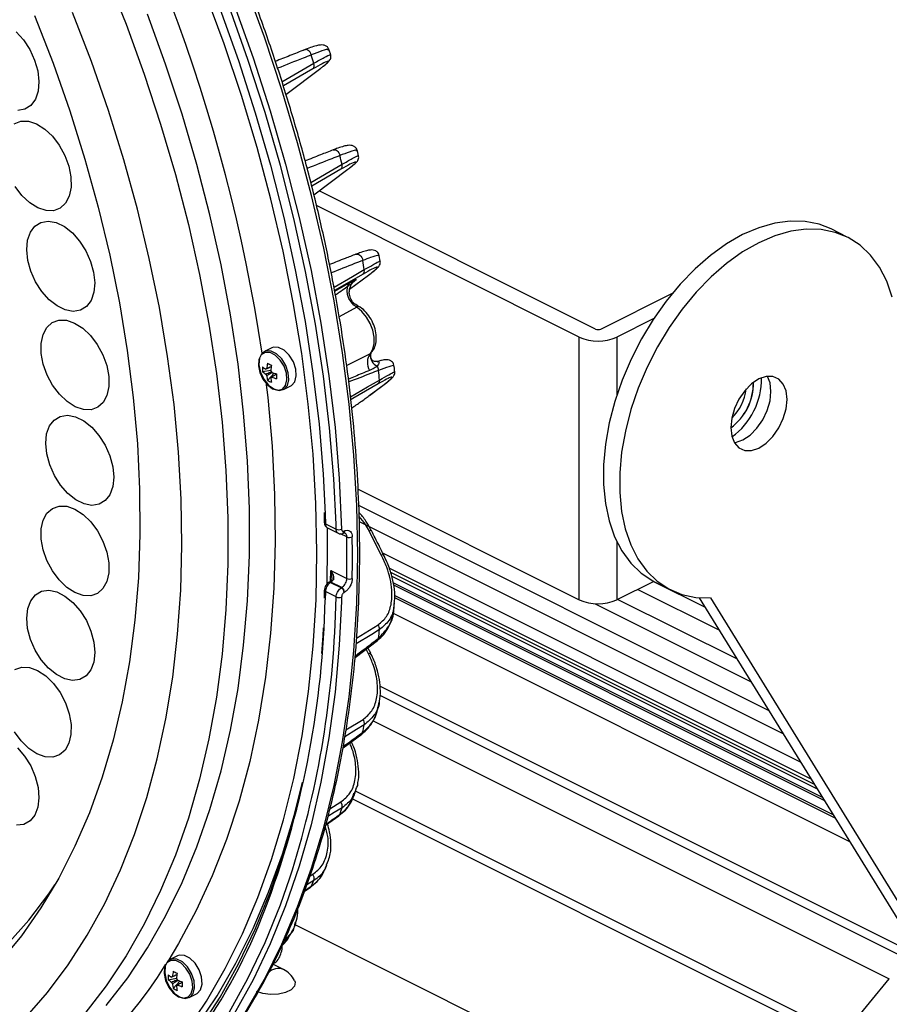
# Model space of a CAD drawing. Extents: x 25 to 435, y 25 to 312.
# Drawn here: x 198 to 221, y 93 to 119 of the extents above; entities that cross this region are included whole.
import ezdxf

# ---------------------------------------------------------------- set-up
doc = ezdxf.new("R2010")
doc.units = 0
doc.header["$LTSCALE"] = 5
doc.layers.get('0').update_dxf_attribs({"linetype": 'CONTINUOUS'})

msp = doc.modelspace()

# ---------------------------------------------------------------- linework, layer by layer
for p, q in [((206.58, 118.215), (206.542, 118.337)), ((206.108, 117.842), (205.331, 117.394)), ((205.399, 117.168), (206.319, 117.864)), ((207.313, 115.551), (207.282, 115.679)), ((206.848, 115.195), (206.081, 114.752)), ((206.136, 114.52), (207.033, 115.197)), ((213.559, 110.985), (206.277, 114.626)), ((213.135, 110.773), (206.203, 114.239)), ((220.198, 113.409), (219.774, 113.622)), ((207.886, 112.772), (207.862, 112.913)), ((207.432, 112.434), (206.682, 112)), ((207.079, 112.032), (207.578, 112.408)), ((206.686, 111.979), (207.105, 112.221)), ((213.7, 110.985), (215.593, 111.931)), ((207.27, 111.557), (206.802, 111.306)), ((215.099, 111.26), (214.125, 110.773)), ((213.135, 103.845), (213.135, 110.773)), ((214.125, 110.773), (214.125, 109.236)), ((205.028, 110.49), (204.831, 110.391)), ((207.625, 110.341), (207.65, 110.362)), ((204.781, 109.861), (204.999, 109.897)), ((204.914, 109.632), (205.087, 109.824)), ((204.998, 109.698), (205.018, 109.71)), ((205.332, 109.389), (205.529, 109.488)), ((207.597, 109.229), (207.92, 109.471)), ((207.607, 109.235), (207.93, 109.478)), ((207.92, 109.471), (207.93, 109.478)), ((207.597, 109.229), (207.607, 109.235)), ((207.301, 106.762), (213.135, 103.845)), ((206.403, 106.145), (206.411, 105.883)), ((207.317, 106.338), (218.134, 100.929)), ((206.432, 106.114), (206.44, 105.85)), ((207.333, 105.912), (218.507, 100.325)), ((206.44, 105.85), (206.723, 105.708)), ((206.493, 105.741), (206.776, 105.6)), ((206.723, 105.708), (206.72, 105.842)), ((206.935, 105.66), (206.945, 105.665)), ((207.92, 105.02), (207.597, 105.66)), ((207.654, 105.672), (207.654, 105.672)), ((207.004, 105.504), (206.838, 105.588)), ((206.906, 105.602), (206.916, 105.606)), ((214.125, 105.382), (214.125, 103.845)), ((218.973, 99.569), (207.953, 105.079)), ((207.977, 105.032), (207.977, 105.032)), ((206.578, 104.331), (206.584, 104.621)), ((206.584, 104.621), (207.004, 104.411)), ((219.253, 99.116), (208.121, 104.681)), ((206.586, 104.349), (206.585, 104.348)), ((206.63, 104.345), (206.586, 104.31)), ((208.159, 104.576), (219.33, 98.991)), ((208.19, 104.475), (219.407, 98.866)), ((215.099, 104.332), (214.125, 103.845)), ((215.096, 104.33), (216.456, 103.65)), ((206.411, 104.101), (206.403, 103.89)), ((206.539, 104.311), (206.529, 104.306)), ((206.54, 104.312), (206.539, 104.311)), ((206.586, 104.31), (206.577, 104.305)), ((206.577, 104.305), (206.86, 104.163)), ((206.869, 104.169), (206.586, 104.31)), ((206.86, 104.163), (206.869, 104.169)), ((219.55, 98.634), (208.228, 104.295)), ((208.239, 104.246), (219.589, 98.571)), ((214.678, 104.121), (216.829, 103.046)), ((215.123, 104.319), (215.547, 104.107)), ((206.44, 104.063), (206.434, 103.848)), ((206.723, 103.922), (206.44, 104.063)), ((206.706, 103.428), (206.723, 103.922)), ((206.867, 103.92), (206.864, 103.802)), ((206.945, 104.047), (206.935, 104.041)), ((219.831, 98.179), (208.265, 103.961)), ((219.882, 98.096), (208.269, 103.902)), ((214.155, 103.86), (217.295, 102.29)), ((216.301, 103.901), (231.369, 79.472)), ((216.598, 103.897), (231.793, 79.26)), ((208.244, 103.618), (208.261, 103.77)), ((213.55, 103.744), (217.668, 101.685)), ((220.268, 97.47), (208.222, 103.493)), ((207.259, 102.841), (207.832, 103.191)), ((207.221, 102.325), (207.817, 102.778)), ((207.578, 102.426), (207.516, 102.55)), ((207.635, 102.437), (207.562, 102.584)), ((222.133, 94.447), (207.878, 101.574)), ((207.879, 101.336), (222.345, 94.103)), ((207.829, 101.017), (207.857, 101.15)), ((206.98, 100.418), (207.432, 100.696)), ((207.7, 100.662), (221.312, 93.856)), ((206.905, 99.95), (207.398, 100.31)), ((207.214, 98.743), (207.254, 98.867)), ((220.087, 92.377), (207.234, 98.804)), ((206.554, 98.338), (206.848, 98.519)), ((207.155, 98.605), (220.299, 92.033)), ((206.444, 97.906), (206.798, 98.157)), ((206.425, 96.733), (206.478, 96.85)), ((206.509, 96.976), (206.462, 96.857)), ((206.029, 96.563), (206.108, 96.612)), ((205.889, 96.176), (206.064, 96.297)), ((206.134, 96.448), (205.946, 96.332)), ((205.883, 96.159), (206.043, 96.27)), ((228.743, 83.729), (205.621, 95.291)), ((205.544, 95.072), (205.362, 94.874)), ((205.478, 94.962), (205.544, 95.072)), ((202.542, 94.464), (202.345, 94.365)), ((205.336, 94.105), (205.055, 94.245)), ((202.295, 93.835), (202.512, 93.871)), ((202.428, 93.607), (202.6, 93.799)), ((220.087, 92.377), (221.312, 93.856)), ((202.512, 93.673), (202.532, 93.685)), ((202.846, 93.364), (203.043, 93.462))]:
    msp.add_line(p, q)
at = {"flags": 128}
for points in [[(206.72, 105.842), (206.663, 107.033), (206.552, 108.377), (206.391, 109.738), (206.18, 111.114), (205.919, 112.5), (205.61, 113.894), (205.252, 115.293), (204.847, 116.692), (204.396, 118.09), (203.899, 119.483), (203.358, 120.867), (202.774, 122.24), (202.149, 123.598), (201.483, 124.938), (200.779, 126.257)], [(200.904, 126.327), (201.61, 125.004), (202.278, 123.659), (202.906, 122.297), (203.491, 120.92), (204.034, 119.531), (204.532, 118.134), (204.985, 116.732), (205.391, 115.327), (205.75, 113.924), (206.06, 112.526), (206.322, 111.135), (206.534, 109.755), (206.695, 108.389), (206.807, 107.041), (206.867, 105.713)], [(200.579, 126.112), (201.273, 124.811), (201.929, 123.49), (202.546, 122.151), (203.121, 120.797), (203.654, 119.432), (204.144, 118.059), (204.589, 116.681), (204.988, 115.3), (205.341, 113.922), (205.646, 112.547), (205.903, 111.18), (206.112, 109.824), (206.271, 108.481), (206.381, 107.156), (206.432, 106.114)], [(200.662, 120.321), (201.183, 119.016), (201.661, 117.702), (202.095, 116.382), (202.483, 115.059), (202.825, 113.738), (203.12, 112.42), (203.367, 111.11), (203.565, 109.811), (203.714, 108.526), (203.813, 107.258), (203.863, 106.01), (203.863, 104.786), (203.813, 103.588), (203.714, 102.419), (203.565, 101.283), (203.367, 100.182), (203.12, 99.119), (202.825, 98.096), (202.483, 97.116), (202.095, 96.182), (201.661, 95.296), (201.183, 94.46), (200.662, 93.676), (200.099, 92.946)], [(203.847, 92.233), (204.327, 92.965), (204.832, 93.844), (205.292, 94.774), (205.706, 95.753), (206.074, 96.777), (206.395, 97.845), (206.667, 98.955), (206.891, 100.103), (207.066, 101.287), (207.191, 102.506), (207.266, 103.754), (207.291, 105.031), (207.266, 106.333), (207.191, 107.657), (207.066, 109), (206.891, 110.359), (206.667, 111.731), (206.395, 113.113), (206.074, 114.502), (205.706, 115.895), (205.292, 117.287), (204.832, 118.678), (204.327, 120.062)], [(202.76, 92.461), (203.3, 93.27), (203.798, 94.13), (204.251, 95.041), (204.66, 95.999), (205.022, 97.003), (205.338, 98.051), (205.606, 99.139), (205.826, 100.266), (205.997, 101.428), (206.12, 102.624), (206.193, 103.85), (206.216, 105.104), (206.19, 106.382), (206.114, 107.683), (205.989, 109.002), (205.815, 110.336), (205.592, 111.684), (205.322, 113.041), (205.003, 114.404), (204.638, 115.771), (204.227, 117.137), (203.771, 118.501), (203.271, 119.859)], [(198.769, 119.25), (199.256, 117.995), (199.699, 116.732), (200.096, 115.464), (200.448, 114.196), (200.752, 112.93), (201.008, 111.671), (201.216, 110.42), (201.374, 109.183), (201.483, 107.962), (201.541, 106.761), (201.549, 105.582), (201.508, 104.43), (201.416, 103.307), (201.274, 102.217), (201.083, 101.161), (200.843, 100.145), (200.554, 99.169), (200.219, 98.237), (199.836, 97.351), (199.409, 96.514), (198.936, 95.728), (198.421, 94.995), (197.864, 94.318)], [(198.525, 92.825), (199.112, 93.498), (199.658, 94.228), (200.161, 95.011), (200.622, 95.845), (201.037, 96.729), (201.407, 97.66), (201.731, 98.637), (202.007, 99.655), (202.235, 100.713), (202.414, 101.808), (202.543, 102.938), (202.624, 104.099), (202.654, 105.288), (202.635, 106.502), (202.565, 107.738), (202.447, 108.994), (202.279, 110.265), (202.062, 111.548), (201.796, 112.841), (201.483, 114.14), (201.124, 115.441), (200.718, 116.742), (200.267, 118.038), (199.773, 119.327)], [(200.661, 93.156), (201.225, 93.888), (201.747, 94.674), (202.227, 95.512), (202.661, 96.401), (203.051, 97.337), (203.393, 98.319), (203.689, 99.344), (203.936, 100.409), (204.135, 101.513), (204.284, 102.652), (204.384, 103.823), (204.434, 105.024), (204.434, 106.251), (204.384, 107.502), (204.284, 108.773), (204.135, 110.061), (203.936, 111.363), (203.689, 112.676), (203.393, 113.996), (203.051, 115.321), (202.661, 116.646), (202.227, 117.969), (201.747, 119.287)], [(198.284, 118.821), (198.478, 118.606), (198.644, 118.353), (198.771, 118.075), (198.853, 117.788), (198.884, 117.51), (198.863, 117.257), (198.791, 117.043), (198.673, 116.88), (198.514, 116.779), (198.325, 116.745)], [(206.064, 118.208), (206.052, 118.244), (206.034, 118.278), (206.012, 118.306), (205.986, 118.329), (205.958, 118.344), (205.93, 118.35), (205.903, 118.348), (205.893, 118.345)], [(205.295, 117.503), (205.82, 117.806), (206.134, 117.988)], [(198.232, 116.397), (198.407, 116.464)], [(198.407, 116.464), (198.608, 116.462), (198.823, 116.392), (199.038, 116.257), (199.242, 116.066), (199.422, 115.83), (199.569, 115.561), (199.673, 115.277), (199.729, 114.993), (199.733, 114.726), (199.686, 114.491), (199.589, 114.302), (199.448, 114.17), (199.273, 114.104), (199.072, 114.105), (198.857, 114.175), (198.642, 114.31), (198.438, 114.501), (198.258, 114.738)], [(206.646, 115.707), (206.657, 115.71), (206.686, 115.712), (206.715, 115.704), (206.745, 115.687), (206.771, 115.662), (206.794, 115.63), (206.811, 115.594), (206.821, 115.556)], [(206.055, 114.85), (206.564, 115.144), (206.879, 115.326)], [(199.129, 113.826), (199.338, 113.789), (199.555, 113.684), (199.766, 113.519), (199.959, 113.303), (200.123, 113.048), (200.249, 112.769), (200.328, 112.483), (200.358, 112.205), (200.335, 111.953), (200.261, 111.741), (200.14, 111.581), (199.98, 111.482), (199.79, 111.45), (199.581, 111.488), (199.364, 111.592), (199.153, 111.758), (198.96, 111.974), (198.796, 112.229), (198.671, 112.508), (198.591, 112.794), (198.562, 113.071), (198.585, 113.324), (198.659, 113.536), (198.779, 113.696), (198.939, 113.795), (199.129, 113.826)], [(219.774, 113.622), (219.461, 113.745), (219.091, 113.821), (218.699, 113.831), (218.29, 113.775), (217.87, 113.655), (217.444, 113.472), (217.018, 113.228), (216.598, 112.927), (216.189, 112.572), (215.797, 112.169), (215.428, 111.723), (215.086, 111.24), (214.775, 110.726), (214.501, 110.189), (214.266, 109.636), (214.074, 109.073), (213.927, 108.509), (213.828, 107.951), (213.778, 107.407), (213.777, 106.884), (213.825, 106.389), (213.922, 105.929), (214.067, 105.51), (214.257, 105.137), (214.491, 104.816), (214.764, 104.551), (215.073, 104.345), (215.123, 104.319)], [(221.391, 111.826), (221.243, 112.243), (221.05, 112.612), (220.815, 112.93), (220.539, 113.192), (220.228, 113.394), (219.885, 113.533), (219.515, 113.609), (219.123, 113.619), (218.714, 113.563), (218.294, 113.443), (217.868, 113.26), (217.442, 113.016), (217.022, 112.715), (216.613, 112.36), (216.222, 111.957), (215.852, 111.511), (215.51, 111.028), (215.199, 110.514), (214.925, 109.977), (214.69, 109.423), (214.498, 108.861), (214.352, 108.297), (214.252, 107.739), (214.202, 107.195), (214.201, 106.672), (214.249, 106.177), (214.347, 105.717), (214.491, 105.297), (214.682, 104.925), (214.915, 104.604), (215.188, 104.339), (215.497, 104.133), (215.838, 103.99), (216.207, 103.911), (216.598, 103.897)], [(207.245, 112.956), (207.257, 112.96), (207.287, 112.961), (207.319, 112.952), (207.349, 112.932), (207.377, 112.904), (207.399, 112.87), (207.415, 112.831), (207.423, 112.79)], [(206.667, 112.089), (207.151, 112.368), (207.466, 112.55)], [(207.27, 111.557), (207.189, 111.618), (207.118, 111.698), (207.062, 111.793), (207.026, 111.894), (207.012, 111.995), (207.021, 112.088), (207.053, 112.165), (207.105, 112.221)], [(207.625, 110.341), (207.691, 110.455), (207.725, 110.602), (207.724, 110.771), (207.687, 110.952), (207.618, 111.133), (207.521, 111.301), (207.402, 111.445), (207.27, 111.557)], [(199.612, 111.215), (199.827, 111.142), (200.042, 111.005), (200.245, 110.812), (200.424, 110.574), (200.569, 110.305), (200.672, 110.02), (200.726, 109.736), (200.728, 109.47), (200.678, 109.237), (200.579, 109.05), (200.437, 108.921), (200.26, 108.857), (200.059, 108.861), (199.844, 108.934), (199.629, 109.071), (199.426, 109.264), (199.246, 109.502), (199.101, 109.772), (198.999, 110.057), (198.945, 110.34), (198.943, 110.607), (198.993, 110.84), (199.091, 111.026), (199.233, 111.155), (199.41, 111.22), (199.612, 111.215)], [(205.049, 109.411), (205.186, 109.374), (205.304, 109.404), (205.388, 109.498), (205.426, 109.643), (205.413, 109.819), (205.351, 110.002), (205.248, 110.168), (205.119, 110.294), (204.98, 110.364), (204.85, 110.367), (204.747, 110.304), (204.685, 110.183), (204.673, 110.019), (204.711, 109.837), (204.794, 109.659), (204.913, 109.51), (205.049, 109.411)], [(205.081, 109.405), (205.224, 109.366), (205.348, 109.398), (205.436, 109.497), (205.476, 109.648), (205.462, 109.832), (205.397, 110.024), (205.29, 110.198), (205.154, 110.33), (205.009, 110.403), (204.873, 110.407), (204.765, 110.34), (204.701, 110.213), (204.687, 110.042), (204.727, 109.851), (204.815, 109.665), (204.938, 109.509), (205.081, 109.405)], [(205.529, 109.488), (205.546, 109.497), (205.633, 109.595), (205.673, 109.747), (205.66, 109.931), (205.595, 110.123), (205.487, 110.297), (205.352, 110.429), (205.206, 110.502), (205.07, 110.505), (205.028, 110.49)], [(204.873, 109.582), (204.918, 109.183), (205.033, 107.894), (205.099, 106.625), (205.114, 105.379), (205.079, 104.158), (204.994, 102.966), (204.86, 101.805), (204.676, 100.679), (204.443, 99.59), (204.162, 98.54), (203.833, 97.533), (203.457, 96.571), (203.035, 95.656), (202.569, 94.79), (202.281, 94.317)], [(207.101, 109.197), (207.553, 109.458), (207.867, 109.64)], [(207.832, 109.539), (207.161, 109.152), (207.109, 109.121)], [(218.615, 109.13), (218.589, 109.352), (218.515, 109.535), (218.397, 109.664), (218.244, 109.731), (218.064, 109.733), (217.872, 109.668), (217.68, 109.541), (217.501, 109.36), (217.347, 109.139), (217.229, 108.892), (217.155, 108.635), (217.13, 108.387), (217.155, 108.164), (217.229, 107.982), (217.347, 107.853), (217.501, 107.785), (217.68, 107.784), (217.872, 107.849), (218.064, 107.976), (218.244, 108.156), (218.397, 108.378), (218.515, 108.625), (218.589, 108.882), (218.615, 109.13)], [(218.19, 109.342), (218.165, 109.564), (218.097, 109.737)], [(217.224, 107.991), (217.256, 107.996), (217.448, 108.061), (217.64, 108.188), (217.819, 108.369), (217.973, 108.59), (218.091, 108.837), (218.165, 109.094), (218.19, 109.342)], [(199.849, 108.672), (200.065, 108.565), (200.276, 108.398), (200.468, 108.179), (200.631, 107.923), (200.754, 107.644), (200.832, 107.357), (200.859, 107.081), (200.834, 106.83), (200.758, 106.619), (200.636, 106.462), (200.475, 106.365), (200.284, 106.337), (200.074, 106.377), (199.857, 106.484), (199.647, 106.651), (199.455, 106.87), (199.292, 107.126), (199.168, 107.405), (199.09, 107.692), (199.063, 107.968), (199.088, 108.219), (199.164, 108.429), (199.286, 108.587), (199.448, 108.683), (199.639, 108.712), (199.849, 108.672)], [(199.835, 106.236), (200.05, 106.097), (200.253, 105.902), (200.431, 105.662), (200.574, 105.392), (200.675, 105.107), (200.727, 104.823), (200.727, 104.558), (200.675, 104.327), (200.574, 104.142), (200.431, 104.016), (200.253, 103.954), (200.05, 103.961), (199.835, 104.037), (199.62, 104.176), (199.418, 104.371), (199.24, 104.611), (199.096, 104.881), (198.996, 105.166), (198.944, 105.45), (198.944, 105.715), (198.996, 105.946), (199.096, 106.131), (199.24, 106.258), (199.418, 106.319), (199.62, 106.312), (199.835, 106.236)], [(206.484, 104.25), (206.499, 105.245), (206.494, 105.746)], [(206.63, 104.345), (206.617, 104.35), (206.605, 104.353), (206.595, 104.353), (206.587, 104.35), (206.586, 104.349)], [(199.572, 103.947), (199.782, 103.777), (199.973, 103.557), (200.135, 103.3), (200.257, 103.02), (200.333, 102.734), (200.358, 102.458), (200.331, 102.208), (200.253, 102), (200.129, 101.844), (199.966, 101.751), (199.774, 101.725), (199.564, 101.768), (199.347, 101.877), (199.137, 102.047), (198.946, 102.267), (198.785, 102.524), (198.662, 102.804), (198.587, 103.091), (198.562, 103.366), (198.589, 103.616), (198.667, 103.825), (198.79, 103.98), (198.953, 104.074), (199.145, 104.1), (199.356, 104.057), (199.572, 103.947)], [(206.864, 103.802), (206.807, 102.652), (206.695, 101.415), (206.534, 100.211), (206.322, 99.043), (206.06, 97.914), (205.75, 96.826), (205.391, 95.781), (204.985, 94.783), (204.532, 93.834), (204.034, 92.935), (203.491, 92.089), (202.906, 91.297), (202.278, 90.563), (201.61, 89.886), (200.904, 89.269)], [(206.343, 102.429), (206.378, 102.894), (206.393, 103.111)], [(207.867, 103.063), (207.661, 102.937), (207.248, 102.683)], [(207.578, 102.426), (207.598, 102.432), (207.613, 102.437), (207.625, 102.439), (207.633, 102.439), (207.635, 102.437)], [(198.251, 102.011), (198.43, 102.07), (198.634, 102.06), (198.849, 101.982), (199.063, 101.84)], [(199.063, 101.84), (199.265, 101.643), (199.442, 101.402), (199.584, 101.13), (199.683, 100.845), (199.733, 100.562), (199.73, 100.298), (199.677, 100.068), (199.574, 99.886), (199.429, 99.762), (199.25, 99.703), (199.047, 99.713), (198.831, 99.791), (198.617, 99.933), (198.415, 100.13), (198.238, 100.371)], [(207.466, 100.554), (207.26, 100.428), (206.951, 100.238)], [(198.317, 99.949), (198.507, 99.727), (198.667, 99.468), (198.787, 99.188), (198.861, 98.902), (198.884, 98.626), (198.855, 98.378), (198.775, 98.172), (198.65, 98.018), (198.486, 97.927), (198.293, 97.904)], [(198.578, 88.727), (198.976, 88.936), (199.744, 89.398), (200.479, 89.922), (201.177, 90.506), (201.838, 91.148), (202.461, 91.847), (203.043, 92.602), (203.583, 93.411), (204.081, 94.272), (204.534, 95.182), (204.943, 96.141), (205.305, 97.145), (205.621, 98.192), (205.835, 99.043)], [(206.879, 98.365), (206.673, 98.239), (206.502, 98.134)], [(200.595, 89.781), (201.287, 90.386), (201.941, 91.05), (202.556, 91.77), (203.129, 92.545), (203.661, 93.375), (204.149, 94.255), (204.593, 95.186), (204.99, 96.163), (205.342, 97.186), (205.607, 98.104)], [(206.821, 98.193), (206.811, 98.17), (206.798, 98.156)], [(183.995, 93.5), (184.943, 93.056), (185.889, 92.675), (186.829, 92.358), (187.762, 92.105), (188.684, 91.918), (189.593, 91.796), (190.486, 91.74), (191.361, 91.751), (192.216, 91.828), (193.048, 91.97), (193.854, 92.179), (194.634, 92.452), (195.383, 92.79), (196.101, 93.191), (196.785, 93.654), (197.433, 94.178), (198.044, 94.761), (198.616, 95.403), (199.147, 96.1), (199.307, 96.334)], [(200.779, 89.317), (201.483, 89.932), (202.149, 90.607), (202.774, 91.339), (203.358, 92.128), (203.899, 92.972), (204.396, 93.868), (204.847, 94.814), (205.252, 95.809), (205.503, 96.519)], [(206.064, 96.297), (206.052, 96.277), (206.043, 96.27)], [(203.043, 93.462), (203.06, 93.471), (203.147, 93.57), (203.187, 93.721), (203.174, 93.906), (203.109, 94.098), (203.001, 94.271), (202.866, 94.404), (202.72, 94.476), (202.584, 94.48), (202.542, 94.464)], [(202.563, 93.385), (202.7, 93.348), (202.818, 93.379), (202.902, 93.473), (202.94, 93.617), (202.927, 93.793), (202.865, 93.977), (202.762, 94.143), (202.633, 94.269), (202.494, 94.338), (202.364, 94.342), (202.261, 94.278), (202.199, 94.157), (202.186, 93.994), (202.224, 93.811), (202.308, 93.633), (202.426, 93.485), (202.563, 93.385)], [(202.595, 93.38), (202.738, 93.341), (202.862, 93.373), (202.95, 93.471), (202.99, 93.623), (202.976, 93.807), (202.911, 93.999), (202.804, 94.173), (202.668, 94.305), (202.523, 94.378), (202.387, 94.381), (202.279, 94.315), (202.214, 94.188), (202.201, 94.017), (202.241, 93.826), (202.329, 93.64), (202.452, 93.484), (202.595, 93.38)], [(205.628, 93.812), (205.643, 93.766), (205.625, 93.662), (205.537, 93.568), (205.39, 93.494), (205.201, 93.45), (204.993, 93.441), (204.792, 93.468), (204.621, 93.528)]]:
    msp.add_lwpolyline(points, dxfattribs=at)
for centre, radius, start, end in [((160.379, 103.666), 44.894, 8.5607, 33.0301), ((162.083, 104.206), 46.156, 17.3723, 17.6598), ((206.018, 117.933), 0.128, 314.4561, 25.0246), ((164.325, 104.834), 43.828, 13.8502, 14.1599), ((206.765, 115.283), 0.121, 313.3564, 20.6644), ((167.171, 105.448), 40.916, 9.9959, 10.3378), ((207.355, 112.519), 0.115, 312.1789, 15.8257), ((213.63, 111.145), 0.175, 246.1021, 293.897), ((213.63, 111.89), 1.222, 246.1019, 293.8981), ((207.948, 110.105), 0.401, 143.8649, 211.6443), ((207.914, 110.275), 0.288, 170.8842, 247.6609), ((206.183, 109.83), 1.294, 168.6468, 174.844), ((206.212, 112.551), 2.787, 242.2322, 244.6377), ((205.555, 109.925), 0.776, 175.2649, 184.7351), ((205.224, 110.5), 0.676, 229.145, 238.0764), ((205.224, 110.372), 0.676, 229.145, 238.0764), ((204.909, 109.896), 0.0529, 107.17, 144.695), ((205.066, 109.882), 0.217, 202.8367, 217.3733), ((206.288, 109.778), 1.294, 168.6468, 174.844), ((204.826, 109.762), 0.216, 22.8169, 37.393), ((205.515, 111.082), 1.329, 248.4168, 254.1069), ((207.469, 109.74), 2.319, 178.4164, 181.5836), ((207.624, 109.888), 0.217, 1.224, 33.8131), ((171.327, 106.03), 36.718, 5.642, 6.0386), ((205.709, 109.828), 0.819, 185.4255, 193.8364), ((205.266, 110.206), 0.673, 238.4487, 248.4212), ((204.983, 109.749), 0.0529, 287.1867, 324.6783), ((205.813, 109.776), 0.819, 185.4255, 193.8364), ((205.515, 110.954), 1.329, 248.4168, 254.1069), ((207.761, 109.62), 0.108, 310.9343, 10.313), ((216.274, 109.557), 1.456, 305.9946, 0.8754), ((216.269, 109.56), 1.458, 306.1962, 0.6738), ((216.034, 109.678), 1.908, 306.2439, 0.626), ((216.235, 109.577), 1.316, 314.3782, 352.4919), ((206.45, 105.888), 0.0394, 187.9398, 255.6556), ((206.791, 105.876), 0.18, 248.1129, 295.1809), ((206.875, 105.654), 0.0604, 301.0298, 6.1072), ((206.885, 105.658), 0.0604, 300.9342, 6.1093), ((207.645, 105.577), 0.0955, 84.5604, 119.7651), ((207.072, 105.668), 0.177, 247.2859, 295.1177), ((173.909, 104.958), 33.099, 359.0536, 0.9464), ((173.959, 104.959), 33.193, 359.0532, 0.9468), ((207.968, 104.937), 0.0961, 84.6307, 119.6112), ((207.076, 104.564), 0.17, 244.722, 294.8875), ((206.455, 104.105), 0.0438, 183.2742, 250.6996), ((206.552, 104.26), 0.0509, 60.5929, 116.5561), ((206.561, 104.265), 0.0513, 60.7472, 114.4155), ((206.791, 104.036), 0.145, 2.0358, 61.5223), ((206.8, 104.042), 0.145, 2.0393, 61.5188), ((182.085, 104.351), 24.354, 339.7121, 358.8171), ((206.797, 104.072), 0.167, 243.9232, 294.814), ((213.63, 104.962), 1.222, 246.1019, 293.8981), ((181.08, 104.331), 25.642, 342.2631, 357.9806), ((207.663, 103.075), 0.205, 356.3969, 34.4745), ((181.332, 105.971), 26.694, 353.2546, 353.7449), ((207.773, 102.831), 0.0685, 309.6197, 4.1305), ((207.272, 100.583), 0.196, 351.3603, 35.1097), ((184.882, 105.385), 23.094, 347.4233, 347.9241), ((207.359, 100.361), 0.0636, 307.4711, 356.252), ((187.954, 104.558), 19.912, 341.3564, 341.8797), ((206.697, 98.409), 0.187, 346.3901, 35.9053), ((205.965, 96.505), 0.178, 341.3941, 36.8582), ((190.474, 103.578), 17.207, 334.9661, 335.5205), ((191.093, 100.906), 14.711, 310.1527, 340.1325), ((192.44, 100.287), 11.509, 263.6596, 328.3125), ((203.069, 93.899), 0.776, 175.2639, 184.7361), ((202.738, 94.475), 0.676, 229.1447, 238.0767), ((203.697, 93.804), 1.295, 168.6476, 174.8432), ((203.724, 96.522), 2.783, 242.2306, 244.6393), ((203.802, 93.752), 1.295, 168.6476, 174.8432), ((205.204, 93.756), 0.373, 69.2697, 135.9302), ((205.045, 93.523), 0.65, 26.3668, 63.4349), ((202.738, 94.347), 0.676, 229.1447, 238.0767), ((202.423, 93.87), 0.0529, 107.1813, 144.6837), ((202.58, 93.857), 0.217, 202.8279, 217.382), ((203.223, 93.803), 0.819, 185.4251, 193.8369), ((202.34, 93.737), 0.217, 22.833, 37.3797), ((202.497, 93.723), 0.0529, 287.1868, 324.6712), ((203.029, 95.057), 1.329, 248.4169, 254.1067), ((203.029, 94.929), 1.329, 248.4169, 254.1067), ((204.981, 93.714), 2.317, 178.4153, 181.5847), ((202.78, 94.18), 0.673, 238.447, 248.4229), ((203.327, 93.75), 0.819, 185.4251, 193.8369)]:
    msp.add_arc(centre, radius, start, end)
for points, knots in [([(203.884, 92.271), (203.904, 92.298), (204.108, 92.573), (204.46, 93.142), (204.936, 93.979), (205.369, 94.866), (205.761, 95.795), (206.112, 96.765), (206.42, 97.774), (206.685, 98.82), (206.906, 99.901), (207.083, 101.015), (207.216, 102.159), (207.304, 103.332), (207.347, 104.53), (207.346, 105.751), (207.3, 106.993), (207.208, 108.253), (207.073, 109.529), (206.893, 110.818), (206.669, 112.118), (206.402, 113.426), (206.092, 114.739), (205.739, 116.054), (205.346, 117.37), (204.911, 118.683), (204.437, 119.991), (203.924, 121.291), (203.373, 122.581), (202.784, 123.857), (202.242, 124.962), (201.883, 125.633), (201.745, 125.891)], [0, 0, 0, 0, 0.003765, 0.038484, 0.073224, 0.107983, 0.142757, 0.177546, 0.212345, 0.247154, 0.281968, 0.316787, 0.351609, 0.386432, 0.421255, 0.456078, 0.4909, 0.52572, 0.560539, 0.595356, 0.630172, 0.664985, 0.699797, 0.734607, 0.769416, 0.804224, 0.83903, 0.873836, 0.908641, 0.943446, 0.978251, 1, 1, 1, 1]), ([(205.893, 118.345), (205.764, 118.294), (205.505, 118.192), (205.246, 118.089), (205.118, 118.038)], [0, 0, 0, 0, 0.50215, 1, 1, 1, 1]), ([(206.537, 118.34), (206.529, 118.362), (206.511, 118.413), (206.441, 118.458), (206.372, 118.473), (206.299, 118.471), (206.201, 118.453), (206.05, 118.405), (205.928, 118.361), (205.854, 118.329), (205.852, 118.328)], [0, 0, 0, 0, 0.071176, 0.161142, 0.250529, 0.369697, 0.560043, 0.782666, 0.993636, 1, 1, 1, 1]), ([(206.519, 118.33), (206.523, 118.339), (206.536, 118.37), (206.382, 118.332), (206.165, 118.247), (206.064, 118.208)], [0, 0, 0, 0, 0.178189, 0.622282, 1, 1, 1, 1]), ([(206.064, 118.208), (205.993, 118.18), (205.697, 118.063), (205.401, 117.946), (205.177, 117.858)], [0, 0, 0, 0, 0.242473, 1, 1, 1, 1]), ([(206.134, 117.988), (206.233, 118.043), (206.429, 118.154), (206.569, 118.225), (206.564, 118.213), (206.562, 118.209)], [0, 0, 0, 0, 0.390321, 0.779537, 1, 1, 1, 1]), ([(206.361, 117.896), (206.386, 117.915), (206.459, 117.971), (206.511, 118.019), (206.553, 118.063), (206.58, 118.116), (206.591, 118.168), (206.582, 118.2), (206.578, 118.213)], [0, 0, 0, 0, 0.202775, 0.58912, 0.780406, 0.871155, 0.949966, 1, 1, 1, 1]), ([(206.319, 117.864), (206.343, 117.882), (206.435, 117.952), (206.524, 118.032), (206.51, 118.052), (206.377, 117.994), (206.198, 117.893), (206.108, 117.842)], [0, 0, 0, 0, 0.084681, 0.326379, 0.55422, 0.777023, 1, 1, 1, 1]), ([(207.284, 115.669), (207.284, 115.671), (207.286, 115.699), (207.248, 115.766), (207.176, 115.814), (207.103, 115.829), (207.028, 115.826), (206.924, 115.804), (206.793, 115.763), (206.684, 115.721), (206.643, 115.704)], [0, 0, 0, 0, 0.005076, 0.107276, 0.203602, 0.300511, 0.428966, 0.637988, 0.862161, 1, 1, 1, 1]), ([(206.646, 115.707), (206.534, 115.663), (206.287, 115.565), (206.039, 115.468), (205.904, 115.414)], [0, 0, 0, 0, 0.453473, 1, 1, 1, 1]), ([(206.821, 115.556), (206.75, 115.528), (206.462, 115.415), (206.174, 115.301), (205.957, 115.216)], [0, 0, 0, 0, 0.246822, 1, 1, 1, 1]), ([(207.256, 115.672), (207.261, 115.682), (207.277, 115.714), (207.117, 115.671), (206.908, 115.59), (206.821, 115.556)], [0, 0, 0, 0, 0.205648, 0.671966, 1, 1, 1, 1]), ([(206.879, 115.326), (206.974, 115.38), (207.166, 115.489), (207.301, 115.56), (207.298, 115.551), (207.297, 115.548)], [0, 0, 0, 0, 0.3831, 0.764358, 1, 1, 1, 1]), ([(207.076, 115.23), (207.099, 115.247), (207.173, 115.303), (207.231, 115.356), (207.275, 115.399), (207.303, 115.446), (207.322, 115.499), (207.315, 115.536), (207.312, 115.549)], [0, 0, 0, 0, 0.173548, 0.554281, 0.76011, 0.860043, 0.949262, 1, 1, 1, 1]), ([(207.033, 115.197), (207.066, 115.222), (207.168, 115.3), (207.255, 115.38), (207.239, 115.398), (207.11, 115.342), (206.936, 115.244), (206.848, 115.195)], [0, 0, 0, 0, 0.1157, 0.356644, 0.576225, 0.787969, 1, 1, 1, 1]), ([(207.245, 112.956), (207.15, 112.919), (206.918, 112.828), (206.685, 112.737), (206.547, 112.683)], [0, 0, 0, 0, 0.406776, 1, 1, 1, 1]), ([(207.858, 112.911), (207.854, 112.934), (207.843, 112.99), (207.77, 113.049), (207.695, 113.069), (207.619, 113.069), (207.523, 113.051), (207.397, 113.014), (207.287, 112.971), (207.242, 112.954)], [0, 0, 0, 0, 0.079456, 0.190922, 0.292436, 0.419654, 0.617538, 0.844233, 1, 1, 1, 1]), ([(207.86, 112.912), (207.861, 112.913), (207.869, 112.928), (207.816, 112.927), (207.679, 112.891), (207.497, 112.82), (207.423, 112.79)], [0, 0, 0, 0, 0.030871, 0.316055, 0.719133, 1, 1, 1, 1]), ([(207.423, 112.79), (207.352, 112.763), (207.075, 112.655), (206.798, 112.547), (206.591, 112.466)], [0, 0, 0, 0, 0.253791, 1, 1, 1, 1]), ([(207.466, 112.55), (207.558, 112.603), (207.742, 112.708), (207.873, 112.778), (207.872, 112.772), (207.872, 112.769)], [0, 0, 0, 0, 0.3758, 0.748827, 1, 1, 1, 1]), ([(207.608, 112.431), (207.628, 112.445), (207.705, 112.503), (207.774, 112.561), (207.826, 112.611), (207.856, 112.646), (207.879, 112.689), (207.893, 112.737), (207.886, 112.764), (207.884, 112.772)], [0, 0, 0, 0, 0.124928, 0.486189, 0.696447, 0.816109, 0.906229, 0.975525, 1, 1, 1, 1]), ([(207.578, 112.408), (207.624, 112.443), (207.739, 112.531), (207.827, 112.613), (207.809, 112.629), (207.685, 112.576), (207.517, 112.481), (207.432, 112.434)], [0, 0, 0, 0, 0.156444, 0.395137, 0.603755, 0.801666, 1, 1, 1, 1]), ([(207.105, 112.221), (207.12, 112.23), (207.172, 112.259), (207.21, 112.279), (207.247, 112.294), (207.265, 112.297), (207.221, 112.254), (207.069, 112.137), (206.905, 112.015), (206.738, 111.901), (206.703, 111.878)], [0, 0, 0, 0, 0.044739, 0.146325, 0.158801, 0.272103, 0.41735, 0.598146, 0.917006, 1, 1, 1, 1]), ([(207.286, 111.607), (207.259, 111.621), (207.189, 111.657), (207.111, 111.762), (207.068, 111.89), (207.069, 112.007), (207.093, 112.098), (207.127, 112.162), (207.155, 112.201), (207.172, 112.219), (207.179, 112.226), (207.178, 112.225), (207.178, 112.225)], [0, 0, 0, 0, 0.110631, 0.286082, 0.458341, 0.595308, 0.7082, 0.800998, 0.868071, 0.915315, 0.962623, 1, 1, 1, 1]), ([(207.283, 111.601), (207.289, 111.598), (207.299, 111.592), (207.293, 111.579), (207.283, 111.567), (207.274, 111.56), (207.27, 111.557)], [0, 0, 0, 0, 0.398236, 0.696913, 0.841984, 1, 1, 1, 1]), ([(207.65, 110.362), (207.68, 110.401), (207.742, 110.483), (207.783, 110.647), (207.785, 110.837), (207.74, 111.043), (207.649, 111.246), (207.52, 111.423), (207.393, 111.546), (207.307, 111.585), (207.28, 111.597)], [0, 0, 0, 0, 0.111358, 0.235508, 0.369005, 0.508848, 0.649573, 0.79139, 0.935785, 1, 1, 1, 1]), ([(206.997, 110.022), (207.139, 110.093), (207.349, 110.198), (207.557, 110.306), (207.625, 110.341)], [0, 0, 0, 0, 0.676286, 1, 1, 1, 1]), ([(207.832, 110.135), (207.823, 110.132), (207.796, 110.122), (207.729, 110.125), (207.656, 110.173), (207.619, 110.268), (207.629, 110.301), (207.632, 110.31)], [0, 0, 0, 0, 0.114197, 0.353415, 0.618338, 0.890257, 1, 1, 1, 1]), ([(207.631, 110.32), (207.631, 110.324), (207.635, 110.341), (207.646, 110.352), (207.654, 110.359)], [0, 0, 0, 0, 0.25047, 1, 1, 1, 1]), ([(207.808, 110.123), (207.808, 110.123), (207.818, 110.131), (207.829, 110.134), (207.849, 110.123), (207.858, 110.095), (207.845, 110.054), (207.819, 110.025), (207.805, 110.009)], [0, 0, 0, 0, 0.007816, 0.1899, 0.363832, 0.53515, 0.744869, 1, 1, 1, 1]), ([(208.25, 110), (208.249, 110.024), (208.244, 110.082), (208.169, 110.154), (208.09, 110.176), (208.015, 110.177), (207.935, 110.165), (207.854, 110.14), (207.818, 110.128)], [0, 0, 0, 0, 0.108204, 0.264492, 0.398073, 0.555642, 0.801059, 1, 1, 1, 1]), ([(205.012, 109.988), (204.973, 109.971), (204.925, 109.951), (204.876, 109.931), (204.866, 109.926)], [0, 0, 0, 0, 0.790227, 1, 1, 1, 1]), ([(204.866, 109.798), (204.876, 109.802), (204.927, 109.824), (204.977, 109.845), (205.017, 109.862)], [0, 0, 0, 0, 0.202497, 1, 1, 1, 1]), ([(204.894, 109.946), (204.903, 109.95), (204.943, 109.966), (204.982, 109.981), (205.013, 109.993)], [0, 0, 0, 0, 0.236371, 1, 1, 1, 1]), ([(205.042, 109.841), (205.002, 109.816), (204.953, 109.786), (204.903, 109.756), (204.894, 109.751)], [0, 0, 0, 0, 0.810832, 1, 1, 1, 1]), ([(205.151, 109.793), (205.118, 109.773), (205.076, 109.748), (205.034, 109.723), (205.026, 109.718)], [0, 0, 0, 0, 0.794364, 1, 1, 1, 1]), ([(207.607, 109.895), (207.54, 109.867), (207.354, 109.789), (207.167, 109.712), (207.047, 109.663)], [0, 0, 0, 0, 0.361291, 1, 1, 1, 1]), ([(207.841, 109.893), (207.772, 109.866), (207.511, 109.765), (207.249, 109.664), (207.057, 109.59)], [0, 0, 0, 0, 0.265475, 1, 1, 1, 1]), ([(207.805, 110.009), (207.78, 109.991), (207.72, 109.946), (207.649, 109.914), (207.607, 109.895)], [0, 0, 0, 0, 0.409385, 1, 1, 1, 1]), ([(208.233, 109.996), (208.239, 110.004), (208.26, 110.033), (208.139, 110.007), (207.939, 109.93), (207.841, 109.893)], [0, 0, 0, 0, 0.167949, 0.594749, 1, 1, 1, 1]), ([(207.867, 109.64), (207.955, 109.69), (208.131, 109.791), (208.255, 109.858), (208.256, 109.855), (208.257, 109.853)], [0, 0, 0, 0, 0.368467, 0.733012, 1, 1, 1, 1]), ([(207.969, 109.509), (207.995, 109.528), (208.08, 109.592), (208.153, 109.654), (208.206, 109.705), (208.235, 109.738), (208.257, 109.779), (208.274, 109.826), (208.268, 109.852), (208.268, 109.855)], [0, 0, 0, 0, 0.158097, 0.520551, 0.707545, 0.825378, 0.91672, 0.989607, 1, 1, 1, 1]), ([(208.269, 109.854), (208.267, 109.873), (208.263, 109.921), (208.258, 109.97), (208.255, 109.999)], [0, 0, 0, 0, 0.400648, 1, 1, 1, 1]), ([(207.92, 109.471), (207.968, 109.508), (208.106, 109.613), (208.209, 109.707), (208.188, 109.724), (208.072, 109.674), (207.912, 109.584), (207.832, 109.539)], [0, 0, 0, 0, 0.154809, 0.443304, 0.637504, 0.818464, 1, 1, 1, 1]), ([(207.132, 108.902), (207.215, 108.958), (207.402, 109.085), (207.527, 109.177), (207.597, 109.229)], [0, 0, 0, 0, 0.441148, 1, 1, 1, 1]), ([(207.65, 105.67), (207.61, 105.745), (207.526, 105.905), (207.411, 106.066), (207.332, 106.14), (207.324, 106.148)], [0, 0, 0, 0, 0.436597, 0.9379, 1, 1, 1, 1]), ([(207.597, 105.66), (207.567, 105.719), (207.494, 105.859), (207.389, 105.977), (207.328, 106.046)], [0, 0, 0, 0, 0.420917, 1, 1, 1, 1]), ([(206.412, 105.883), (206.412, 105.881), (206.41, 105.856), (206.423, 105.815), (206.452, 105.767), (206.481, 105.75), (206.494, 105.742)], [0, 0, 0, 0, 0.03702, 0.415943, 0.74245, 1, 1, 1, 1]), ([(206.44, 105.85), (206.441, 105.839), (206.443, 105.809), (206.459, 105.771), (206.478, 105.745), (206.493, 105.742), (206.494, 105.742)], [0, 0, 0, 0, 0.21209, 0.592156, 0.972398, 1, 1, 1, 1]), ([(206.777, 105.602), (206.77, 105.606), (206.749, 105.616), (206.729, 105.653), (206.725, 105.69), (206.723, 105.708)], [0, 0, 0, 0, 0.238182, 0.619128, 1, 1, 1, 1]), ([(206.867, 105.713), (206.868, 105.703), (206.87, 105.684), (206.883, 105.664), (206.9, 105.653), (206.919, 105.653), (206.931, 105.658), (206.935, 105.66)], [0, 0, 0, 0, 0.219722, 0.439347, 0.658595, 0.877633, 1, 1, 1, 1]), ([(206.945, 105.665), (206.958, 105.67), (206.993, 105.685), (207.049, 105.684), (207.103, 105.652), (207.139, 105.592), (207.145, 105.536), (207.148, 105.507)], [0, 0, 0, 0, 0.122067, 0.341192, 0.560551, 0.7802, 1, 1, 1, 1]), ([(207.977, 105.032), (207.902, 105.181), (207.794, 105.395), (207.686, 105.608), (207.654, 105.672)], [0, 0, 0, 0, 0.699996, 1, 1, 1, 1]), ([(206.777, 105.602), (206.786, 105.597), (206.81, 105.584), (206.855, 105.585), (206.891, 105.591), (206.906, 105.602), (206.906, 105.602)], [0, 0, 0, 0, 0.213795, 0.603686, 0.982676, 1, 1, 1, 1]), ([(206.914, 105.604), (206.922, 105.608), (206.94, 105.617), (206.948, 105.615), (206.95, 105.613), (206.951, 105.612)], [0, 0, 0, 0, 0.296966, 0.747366, 1, 1, 1, 1]), ([(207.004, 105.504), (207.002, 105.523), (206.998, 105.561), (206.977, 105.597), (206.958, 105.607), (206.951, 105.61)], [0, 0, 0, 0, 0.384905, 0.769718, 1, 1, 1, 1]), ([(207.832, 103.191), (207.912, 103.258), (208.072, 103.39), (208.188, 103.72), (208.209, 104.162), (208.106, 104.617), (207.968, 104.916), (207.92, 105.02)], [0, 0, 0, 0, 0.181535, 0.362496, 0.556695, 0.845191, 1, 1, 1, 1]), ([(208.255, 103.762), (208.261, 103.808), (208.279, 103.949), (208.255, 104.204), (208.186, 104.522), (208.09, 104.804), (208.003, 104.97), (207.972, 105.03)], [0, 0, 0, 0, 0.113604, 0.344436, 0.590855, 0.854225, 1, 1, 1, 1]), ([(206.584, 104.621), (206.585, 104.62), (206.603, 104.592), (206.635, 104.534), (206.659, 104.453), (206.657, 104.399), (206.646, 104.366), (206.637, 104.354), (206.63, 104.345)], [0, 0, 0, 0, 0.004029, 0.329771, 0.635557, 0.842613, 0.881825, 1, 1, 1, 1]), ([(206.61, 104.433), (206.609, 104.462), (206.608, 104.525), (206.594, 104.587), (206.585, 104.62), (206.584, 104.621)], [0, 0, 0, 0, 0.444544, 0.991857, 1, 1, 1, 1]), ([(206.584, 104.348), (206.579, 104.342), (206.563, 104.326), (206.549, 104.318), (206.539, 104.313)], [0, 0, 0, 0, 0.352976, 1, 1, 1, 1]), ([(206.61, 104.433), (206.609, 104.418), (206.608, 104.388), (206.594, 104.355), (206.58, 104.344), (206.574, 104.339)], [0, 0, 0, 0, 0.370233, 0.708561, 1, 1, 1, 1]), ([(206.869, 104.169), (206.884, 104.18), (206.915, 104.201), (206.955, 104.254), (206.986, 104.315), (207.001, 104.37), (207.003, 104.4), (207.004, 104.411)], [0, 0, 0, 0, 0.219592, 0.439125, 0.658505, 0.877864, 1, 1, 1, 1]), ([(207.148, 104.411), (207.147, 104.394), (207.144, 104.348), (207.121, 104.266), (207.075, 104.174), (207.014, 104.095), (206.968, 104.063), (206.945, 104.047)], [0, 0, 0, 0, 0.122325, 0.34196, 0.561437, 0.780799, 1, 1, 1, 1]), ([(206.53, 104.305), (206.528, 104.304), (206.507, 104.297), (206.474, 104.262), (206.434, 104.204), (206.413, 104.145), (206.413, 104.111), (206.413, 104.102)], [0, 0, 0, 0, 0.027768, 0.276272, 0.574815, 0.885596, 1, 1, 1, 1]), ([(206.577, 104.305), (206.568, 104.299), (206.544, 104.284), (206.506, 104.245), (206.47, 104.188), (206.446, 104.124), (206.442, 104.083), (206.44, 104.063)], [0, 0, 0, 0, 0.12254, 0.341819, 0.561145, 0.780593, 1, 1, 1, 1]), ([(206.723, 103.922), (206.724, 103.933), (206.726, 103.963), (206.741, 104.018), (206.772, 104.079), (206.813, 104.131), (206.844, 104.153), (206.86, 104.163)], [0, 0, 0, 0, 0.122354, 0.341631, 0.561024, 0.780536, 1, 1, 1, 1]), ([(206.935, 104.041), (206.928, 104.036), (206.912, 104.025), (206.892, 103.999), (206.876, 103.968), (206.869, 103.941), (206.868, 103.926), (206.867, 103.92)], [0, 0, 0, 0, 0.219159, 0.4385, 0.657916, 0.877444, 1, 1, 1, 1]), ([(207.816, 102.779), (207.874, 102.829), (207.993, 102.933), (208.122, 103.143), (208.211, 103.373), (208.232, 103.539), (208.242, 103.616)], [0, 0, 0, 0, 0.242396, 0.499085, 0.767966, 1, 1, 1, 1]), ([(207.841, 102.836), (207.938, 102.935), (208.135, 103.138), (208.253, 103.438), (208.243, 103.61), (208.242, 103.618)], [0, 0, 0, 0, 0.474881, 0.97501, 1, 1, 1, 1]), ([(208.249, 103.765), (208.248, 103.721), (208.244, 103.546), (208.129, 103.281), (207.955, 103.136), (207.867, 103.063)], [0, 0, 0, 0, 0.144481, 0.569953, 1, 1, 1, 1]), ([(207.224, 102.365), (207.32, 102.438), (207.526, 102.595), (207.732, 102.752), (207.841, 102.836)], [0, 0, 0, 0, 0.466138, 1, 1, 1, 1]), ([(207.432, 100.696), (207.517, 100.765), (207.685, 100.902), (207.809, 101.245), (207.827, 101.658), (207.739, 102.068), (207.624, 102.324), (207.578, 102.426)], [0, 0, 0, 0, 0.198334, 0.396246, 0.604864, 0.843557, 1, 1, 1, 1]), ([(207.86, 101.162), (207.862, 101.166), (207.888, 101.254), (207.893, 101.451), (207.873, 101.747), (207.793, 102.061), (207.711, 102.295), (207.643, 102.416), (207.632, 102.435)], [0, 0, 0, 0, 0.010755, 0.229812, 0.459401, 0.699712, 0.952588, 1, 1, 1, 1]), ([(207.396, 100.312), (207.456, 100.361), (207.58, 100.462), (207.715, 100.672), (207.8, 100.862), (207.82, 100.986), (207.825, 101.02)], [0, 0, 0, 0, 0.275106, 0.573705, 0.880902, 1, 1, 1, 1]), ([(207.423, 100.356), (207.496, 100.422), (207.675, 100.581), (207.8, 100.826), (207.823, 100.997), (207.826, 101.018)], [0, 0, 0, 0, 0.380802, 0.927299, 1, 1, 1, 1]), ([(207.86, 101.162), (207.86, 101.159), (207.854, 101.02), (207.737, 100.784), (207.556, 100.631), (207.466, 100.554)], [0, 0, 0, 0, 0.009997, 0.503166, 1, 1, 1, 1]), ([(206.91, 99.981), (206.971, 100.026), (207.142, 100.151), (207.312, 100.276), (207.423, 100.356)], [0, 0, 0, 0, 0.353057, 1, 1, 1, 1]), ([(206.848, 98.519), (206.936, 98.59), (207.11, 98.733), (207.24, 99.086), (207.254, 99.504), (207.179, 99.849), (207.095, 100.039), (207.078, 100.076)], [0, 0, 0, 0, 0.224526, 0.448747, 0.681268, 0.936411, 1, 1, 1, 1]), ([(207.291, 99.012), (207.293, 99.02), (207.32, 99.114), (207.323, 99.316), (207.294, 99.611), (207.226, 99.882), (207.152, 100.045), (207.123, 100.109)], [0, 0, 0, 0, 0.024241, 0.281358, 0.547934, 0.822632, 1, 1, 1, 1]), ([(207.289, 99.005), (207.288, 99), (207.287, 98.948), (207.263, 98.908), (207.241, 98.871)], [0, 0, 0, 0, 0.096525, 1, 1, 1, 1]), ([(206.796, 98.159), (206.855, 98.206), (206.982, 98.305), (207.126, 98.51), (207.188, 98.673), (207.219, 98.754)], [0, 0, 0, 0, 0.3096, 0.65566, 1, 1, 1, 1]), ([(206.821, 98.193), (206.913, 98.267), (207.089, 98.412), (207.159, 98.641), (207.193, 98.751)], [0, 0, 0, 0, 0.517741, 1, 1, 1, 1]), ([(207.241, 98.871), (207.214, 98.785), (207.147, 98.57), (206.979, 98.442), (206.879, 98.365)], [0, 0, 0, 0, 0.401413, 1, 1, 1, 1]), ([(206.45, 97.929), (206.463, 97.938), (206.587, 98.026), (206.71, 98.114), (206.821, 98.193)], [0, 0, 0, 0, 0.103047, 1, 1, 1, 1]), ([(206.108, 96.612), (206.198, 96.685), (206.378, 96.832), (206.507, 97.194), (206.532, 97.562), (206.46, 97.802), (206.432, 97.897)], [0, 0, 0, 0, 0.27086, 0.541509, 0.818277, 1, 1, 1, 1]), ([(206.521, 96.977), (206.539, 97.035), (206.583, 97.179), (206.592, 97.435), (206.567, 97.701), (206.514, 97.869), (206.492, 97.939)], [0, 0, 0, 0, 0.199658, 0.490225, 0.788761, 1, 1, 1, 1]), ([(206.462, 96.857), (206.446, 96.809), (206.386, 96.629), (206.24, 96.525), (206.134, 96.448)], [0, 0, 0, 0, 0.268959, 1, 1, 1, 1]), ([(206.041, 96.273), (206.1, 96.318), (206.228, 96.417), (206.344, 96.562), (206.387, 96.662), (206.395, 96.681)], [0, 0, 0, 0, 0.413959, 0.889651, 1, 1, 1, 1]), ([(206.064, 96.297), (206.175, 96.38), (206.316, 96.485), (206.373, 96.655), (206.385, 96.69)], [0, 0, 0, 0, 0.791944, 1, 1, 1, 1]), ([(205.662, 95.348), (205.683, 95.428), (205.713, 95.538), (205.709, 95.659), (205.708, 95.692)], [0, 0, 0, 0, 0.725759, 1, 1, 1, 1]), ([(205.349, 94.847), (205.37, 94.863), (205.456, 94.928), (205.561, 95.092), (205.643, 95.248), (205.661, 95.341), (205.662, 95.348)], [0, 0, 0, 0, 0.13626, 0.55134, 0.969715, 1, 1, 1, 1]), ([(205.638, 95.342), (205.623, 95.243), (205.606, 95.14), (205.546, 95.075), (205.544, 95.072)], [0, 0, 0, 0, 0.968125, 1, 1, 1, 1]), ([(205.055, 94.256), (205.074, 94.265), (205.142, 94.294), (205.222, 94.4), (205.283, 94.552), (205.305, 94.675), (205.295, 94.745), (205.294, 94.751)], [0, 0, 0, 0, 0.110124, 0.390604, 0.670301, 0.968907, 1, 1, 1, 1]), ([(205.282, 94.744), (205.361, 94.804), (205.442, 94.865), (205.477, 94.961), (205.477, 94.962)], [0, 0, 0, 0, 0.984593, 1, 1, 1, 1]), ([(205.289, 94.734), (205.298, 94.741), (205.375, 94.8), (205.429, 94.885), (205.476, 94.959)], [0, 0, 0, 0, 0.113852, 1, 1, 1, 1]), ([(202.526, 93.962), (202.487, 93.946), (202.439, 93.926), (202.39, 93.905), (202.38, 93.901)], [0, 0, 0, 0, 0.790228, 1, 1, 1, 1]), ([(202.408, 93.921), (202.417, 93.925), (202.457, 93.94), (202.496, 93.956), (202.527, 93.968)], [0, 0, 0, 0, 0.236374, 1, 1, 1, 1]), ([(202.38, 93.773), (202.39, 93.777), (202.441, 93.798), (202.492, 93.82), (202.533, 93.837)], [0, 0, 0, 0, 0.200053, 1, 1, 1, 1]), ([(202.556, 93.815), (202.516, 93.791), (202.466, 93.761), (202.417, 93.731), (202.408, 93.725)], [0, 0, 0, 0, 0.810832, 1, 1, 1, 1]), ([(202.665, 93.767), (202.632, 93.747), (202.59, 93.723), (202.548, 93.698), (202.54, 93.693)], [0, 0, 0, 0, 0.794363, 1, 1, 1, 1])]:
    msp.add_open_spline(points, degree=3, knots=knots)

doc.saveas('drawing.dxf')
